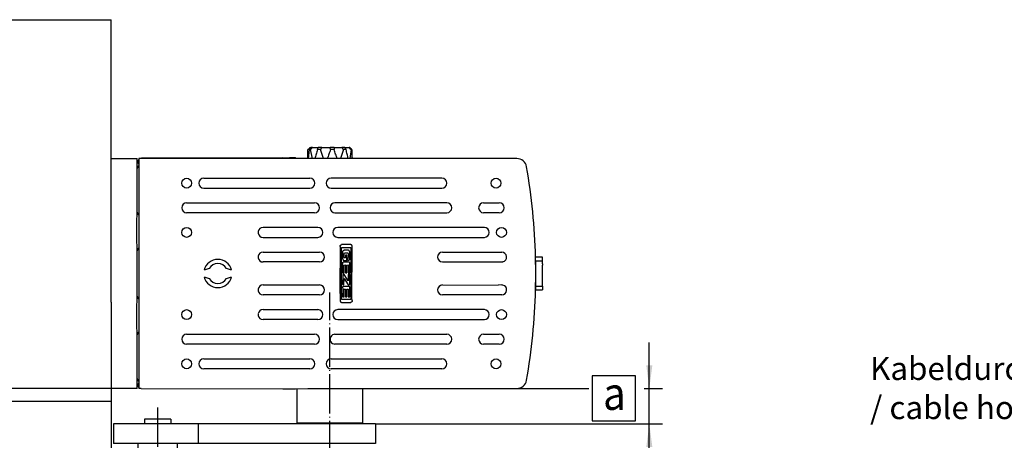
# Model space of a CAD drawing. Units: inches. Extents: x 0 to 860, y 0 to 584.
# Drawn here: x 78 to 227, y 293 to 357 of the extents above; entities that cross this region are included whole.
import ezdxf

# ---------------------------------------------------------------- set-up
doc = ezdxf.new("R2010")
doc.units = ezdxf.units.IN
doc.linetypes.add('DOT_CENTER', pattern=[14, 12, -1, 0, -1])
doc.layers.add('1', color=7, linetype='Continuous')
doc.styles.add('CONVERTER_11', font='txt.shx', dxfattribs={"width": 0.9})
doc.dimstyles.new('ME10_DIM_14', dxfattribs={"dimtxt": 10, "dimasz": 7, "dimexe": 4, "dimexo": 0, "dimgap": 4, "dimtad": 1, "dimdsep": 46, "dimtxsty": 'CONVERTER_11', "dimsah": 1, "dimcen": 0.09, "dimclrd": 3, "dimclre": 3, "dimclrt": 4, "dimadec": 0, "dimazin": 0, "dimtfac": 1, "dimtdec": 4, "dimtix": 1, "dimtmove": 0, "dimatfit": 3, "dimfxl": 1, "dimtolj": 1, "dimtzin": 0, "dimarcsym": 0})
doc.dimstyles.new('ME10_DIM_15', dxfattribs={"dimtxt": 10, "dimasz": 7, "dimexe": 4, "dimexo": 0, "dimgap": 4, "dimtad": 1, "dimdsep": 46, "dimtxsty": 'CONVERTER_11', "dimsah": 1, "dimcen": 0.09, "dimclrd": 3, "dimclre": 3, "dimclrt": 4, "dimadec": 0, "dimazin": 0, "dimtfac": 1, "dimtdec": 4, "dimtix": 1, "dimtmove": 0, "dimatfit": 3, "dimfxl": 1, "dimtolj": 1, "dimtzin": 0, "dimarcsym": 0})

# ---------------------------------------------------------------- blocks, each defined once
blk = doc.blocks.new('20513-6-0856_1__11', base_point=(312.26, 631.52))
at = {"color": 1, "linetype": 'Continuous'}
for p, q in [((314.33, 641.52), (312.26, 641.52)), ((312.29, 640.32), (312.26, 641.52)), ((314.33, 640.32), (314.33, 641.52)), ((314.33, 640.32), (312.29, 640.32)), ((312.32, 638.02), (312.29, 640.32)), ((312.33, 637.62), (312.32, 638.02)), ((314.33, 639.42), (314.33, 640.32)), ((314.33, 639.42), (314.33, 639.27)), ((314.33, 639.27), (314.33, 639.06)), ((314.33, 638.41), (314.33, 639.06)), ((314.33, 638.25), (314.33, 638.41)), ((314.33, 637.88), (314.33, 638.25)), ((314.33, 637.67), (314.33, 637.88)), ((312.29, 632.71), (312.32, 635.02)), ((312.32, 635.02), (312.33, 635.42)), ((312.33, 637.43), (312.33, 637.62)), ((312.33, 635.42), (312.33, 635.6)), ((314.33, 637.16), (314.33, 637.67)), ((314.33, 635.98), (314.33, 637.16)), ((314.33, 635.82), (314.33, 635.98)), ((314.33, 635.26), (314.33, 635.82)), ((314.33, 634.87), (314.33, 635.26)), ((314.33, 633.99), (314.33, 634.87)), ((312.29, 632.71), (312.26, 631.52)), ((312.29, 632.71), (314.33, 632.71)), ((314.33, 633.78), (314.33, 633.99)), ((314.33, 633.62), (314.33, 633.78)), ((314.33, 632.71), (314.33, 633.62)), ((314.33, 632.71), (314.33, 631.52)), ((312.26, 631.52), (314.33, 631.52))]:
    blk.add_line(p, q, dxfattribs=at)
blk = doc.blocks.new('70106-2-0368-EZ05__12', base_point=(183.14, 601.52))
at = {"color": 1, "linetype": 'Continuous'}
for p, q in [((183.14, 651.92), (183.14, 671.52)), ((183.14, 671.52), (191.14, 671.52)), ((191.14, 668.52), (191.14, 671.52)), ((191.14, 655.22), (191.14, 668.52)), ((191.04, 651.92), (191.14, 655.22)), ((183.14, 647.72), (183.14, 651.92)), ((191.04, 647.72), (191.04, 651.92)), ((183.14, 632.42), (183.14, 647.72)), ((191.14, 643.42), (191.04, 647.72)), ((191.14, 629.62), (191.14, 643.42)), ((183.14, 627.84), (183.14, 632.42)), ((191.04, 625.32), (191.14, 629.62)), ((191.04, 621.12), (191.04, 625.32)), ((191.14, 617.82), (191.04, 621.12)), ((191.14, 604.52), (191.14, 617.82)), ((191.14, 601.52), (191.14, 604.52)), ((191.14, 601.52), (183.14, 601.52))]:
    blk.add_line(p, q, dxfattribs=at)
at = {"color": 3, "linetype": 'Continuous'}
for p, q in [((183.14, 627.84), (183.14, 626.62)), ((183.14, 626.62), (183.14, 625.32)), ((183.14, 625.32), (183.14, 621.12)), ((183.14, 621.12), (183.14, 601.52))]:
    blk.add_line(p, q, dxfattribs=at)
blk = doc.blocks.new('70106-ep06-60-21__13', base_point=(183.14, 601.52))
for name, p in [('70106-2-0368-EZ05__12', (183.14, 601.52)), ('20513-6-0856_1__11', (312.26, 631.52))]:
    blk.add_blockref(name, p)
blk = doc.blocks.new('527-146-2-0201_Abtriebswelle__14', base_point=(239.5, 607.52))
at = {"color": 1, "linetype": 'Continuous'}
for p, q in [((243.37, 674.22), (243.13, 671.52)), ((243.8, 674.22), (243.37, 674.22)), ((243.67, 674.87), (243.95, 674.87)), ((244.39, 671.52), (243.8, 674.22)), ((244.43, 674.87), (243.95, 674.87)), ((244.43, 674.87), (246.18, 674.87)), ((246.83, 674.22), (245.91, 674.22)), ((247.22, 674.87), (246.18, 674.87)), ((247.8, 671.52), (246.83, 674.22)), ((247.22, 674.87), (248.93, 674.87)), ((248.93, 674.87), (249.77, 674.87)), ((250.97, 674.87), (249.77, 674.87)), ((250.96, 674.22), (249.91, 674.22)), ((250.97, 674.87), (251.49, 674.87)), ((251.49, 674.87), (253.35, 674.87)), ((253.85, 674.22), (252.97, 671.52)), ((254.24, 674.87), (253.35, 674.87)), ((254.63, 674.22), (253.85, 674.22)), ((254.24, 674.87), (255.53, 674.87)), ((255.8, 674.87), (255.53, 674.87)), ((256.21, 674.22), (255.81, 671.52)), ((256.43, 674.22), (256.21, 674.22)), ((242.99, 671.52), (242.99, 671.84)), ((256.49, 671.84), (256.49, 671.52)), ((240.07, 647.47), (240.27, 647.47)), ((240.27, 647.47), (240.57, 647.47)), ((240.57, 647.47), (240.86, 647.47)), ((240.86, 647.47), (241.02, 647.47)), ((241.33, 647.47), (241.6, 647.47)), ((241.6, 647.47), (241.96, 647.47)), ((241.96, 647.47), (242.1, 647.47)), ((242.1, 647.47), (242.41, 647.47)), ((243.22, 647.47), (243.35, 647.47)), ((243.35, 647.47), (244, 647.47)), ((244, 647.47), (244.11, 647.47)), ((244.11, 647.47), (244.52, 647.47)), ((245.75, 647.47), (246.05, 647.52)), ((252.08, 647.52), (252.78, 647.47)), ((254.13, 647.47), (254.51, 647.47)), ((254.51, 647.47), (255.47, 647.47)), ((256.12, 647.47), (256.25, 647.47)), ((256.43, 647.47), (256.87, 647.47)), ((256.87, 647.47), (257.37, 647.47)), ((257.37, 647.47), (257.59, 647.47)), ((257.88, 647.47), (258.14, 647.47)), ((258.14, 647.47), (258.54, 647.47)), ((258.54, 647.47), (258.83, 647.47)), ((258.83, 647.47), (258.99, 647.47)), ((258.99, 647.47), (259.2, 647.47)), ((259.2, 647.47), (259.34, 647.47)), ((252.81, 644.69), (252.76, 631.77)), ((252.76, 631.77), (252.85, 629.02)), ((252.85, 629.02), (252.81, 628.34)), ((253.64, 631.77), (253.59, 629.41)), ((254.9, 631.71), (255.13, 631.77)), ((255.13, 631.77), (255.25, 631.76)), ((256.12, 629.02), (256.1, 628.72)), ((256.52, 628.34), (256.36, 629.02)), ((256.52, 628.34), (256.45, 628.03))]:
    blk.add_line(p, q, dxfattribs=at)
for points, knots in [([(242.99, 671.84), (242.99, 672.22), (242.99, 673.02), (243.03, 673.81), (243.04, 674.22)], [0, 0, 0, 0, 1.166457, 2.383207, 2.383207, 2.383207, 2.383207]), ([(243.67, 674.87), (243.62, 674.81), (243.52, 674.71), (243.36, 674.54), (243.2, 674.38), (243.1, 674.27), (243.04, 674.22)], [0, 0, 0, 0, 0.2229747, 0.4523737, 0.6755551, 0.904824, 0.904824, 0.904824, 0.904824]), ([(243.37, 674.22), (243.42, 674.27), (243.52, 674.38), (243.66, 674.54), (243.8, 674.71), (243.9, 674.81), (243.95, 674.87)], [0, 0, 0, 0, 0.2194871, 0.4331259, 0.6526997, 0.8661032, 0.8661032, 0.8661032, 0.8661032]), ([(244.43, 674.87), (244.38, 674.81), (244.28, 674.71), (244.12, 674.54), (243.96, 674.38), (243.86, 674.27), (243.8, 674.22)], [0, 0, 0, 0, 0.2233833, 0.4531901, 0.6767342, 0.9063559, 0.9063559, 0.9063559, 0.9063559]), ([(245.91, 674.22), (245.78, 673.76), (245.51, 672.86), (245.25, 671.96), (245.13, 671.52)], [0, 0, 0, 0, 1.441088, 2.811976, 2.811976, 2.811976, 2.811976]), ([(245.91, 674.22), (245.94, 674.27), (245.98, 674.38), (246.05, 674.54), (246.11, 674.71), (246.16, 674.81), (246.18, 674.87)], [0, 0, 0, 0, 0.1781105, 0.3514201, 0.5294892, 0.7024787, 0.7024787, 0.7024787, 0.7024787]), ([(247.22, 674.87), (247.19, 674.81), (247.12, 674.71), (247.03, 674.54), (246.93, 674.38), (246.86, 674.27), (246.83, 674.22)], [0, 0, 0, 0, 0.1871054, 0.3796255, 0.5669295, 0.7593549, 0.7593549, 0.7593549, 0.7593549]), ([(249.91, 674.22), (249.75, 673.76), (249.42, 672.85), (249.08, 671.96), (248.91, 671.52)], [0, 0, 0, 0, 1.472161, 2.881573, 2.881573, 2.881573, 2.881573]), ([(249.91, 674.22), (249.9, 674.27), (249.88, 674.38), (249.84, 674.54), (249.81, 674.71), (249.78, 674.81), (249.77, 674.87)], [0, 0, 0, 0, 0.1686357, 0.3327381, 0.5013603, 0.6651868, 0.6651868, 0.6651868, 0.6651868]), ([(250.97, 674.87), (250.97, 674.81), (250.97, 674.71), (250.97, 674.54), (250.97, 674.38), (250.96, 674.27), (250.96, 674.22)], [0, 0, 0, 0, 0.1600626, 0.3248238, 0.4851926, 0.6500098, 0.6500098, 0.6500098, 0.6500098]), ([(251.94, 671.52), (251.78, 671.96), (251.45, 672.85), (251.13, 673.76), (250.96, 674.22)], [0, 0, 0, 0, 1.402427, 2.870461, 2.870461, 2.870461, 2.870461]), ([(253.85, 674.22), (253.8, 674.27), (253.72, 674.38), (253.6, 674.54), (253.47, 674.71), (253.39, 674.81), (253.35, 674.87)], [0, 0, 0, 0, 0.2070174, 0.4085543, 0.6157171, 0.8170743, 0.8170743, 0.8170743, 0.8170743]), ([(254.24, 674.87), (254.28, 674.81), (254.34, 674.71), (254.44, 674.54), (254.53, 674.38), (254.6, 674.27), (254.63, 674.22)], [0, 0, 0, 0, 0.1863062, 0.3780457, 0.5646451, 0.756393, 0.756393, 0.756393, 0.756393]), ([(255.27, 671.52), (255.17, 671.96), (254.96, 672.86), (254.74, 673.76), (254.63, 674.22)], [0, 0, 0, 0, 1.351529, 2.774214, 2.774214, 2.774214, 2.774214]), ([(256.1, 674.22), (256.05, 674.27), (255.95, 674.38), (255.81, 674.54), (255.67, 674.71), (255.57, 674.81), (255.53, 674.87)], [0, 0, 0, 0, 0.2194867, 0.4331251, 0.6526992, 0.8661032, 0.8661032, 0.8661032, 0.8661032]), ([(255.8, 674.87), (255.85, 674.81), (255.95, 674.71), (256.11, 674.54), (256.27, 674.38), (256.37, 674.27), (256.43, 674.22)], [0, 0, 0, 0, 0.2229672, 0.4523741, 0.6755617, 0.9048239, 0.9048239, 0.9048239, 0.9048239]), ([(256.49, 671.84), (256.48, 672.22), (256.48, 673.02), (256.44, 673.81), (256.43, 674.22)], [0, 0, 0, 0, 1.166457, 2.383207, 2.383207, 2.383207, 2.383207])]:
    blk.add_open_spline(points, degree=3, knots=knots, dxfattribs=at)
blk = doc.blocks.new('527-146-1-0112_Abtrieb__15', base_point=(239.5, 607.52))
blk.add_blockref('527-146-2-0201_Abtriebswelle__14', (239.5, 607.52))
blk = doc.blocks.new('527-146-1-0100_Getriebe_EMDPrimus__16', base_point=(239.5, 607.52))
blk.add_blockref('527-146-1-0112_Abtrieb__15', (239.5, 607.52))
blk = doc.blocks.new('70106-1-1100_148391_MGE-KAG__17', base_point=(239.5, 607.52))
blk.add_blockref('527-146-1-0100_Getriebe_EMDPrimus__16', (239.5, 607.52))
blk = doc.blocks.new('70106-1-0172__18', base_point=(239.5, 607.52))
blk.add_blockref('70106-1-1100_148391_MGE-KAG__17', (239.5, 607.52))
blk = doc.blocks.new('70106-ep06-10__19', base_point=(239.5, 607.52))
blk.add_blockref('70106-1-0172__18', (239.5, 607.52))
blk = doc.blocks.new('70106-ep06_90-10-20__28', base_point=(148.14, 434.22))
at = {"color": 3, "linetype": 'Continuous'}
blk.add_line((148.14, 434.22), (168.14, 434.22), dxfattribs=at)
blk = doc.blocks.new('70106-ep06_90-10-10__29', base_point=(113.08, 434.22))
at = {"color": 1, "linetype": 'Continuous'}
for p, q in [((113.14, 583.56), (113.14, 612.52)), ((119.14, 612.52), (113.14, 612.52)), ((119.14, 597.52), (119.14, 612.52)), ((183.14, 597.52), (119.14, 597.52)), ((183.14, 597.52), (183.14, 582.52)), ((113.14, 582.32), (113.14, 582.52)), ((113.14, 582.22), (113.14, 582.32)), ((113.14, 561.12), (113.08, 561.63)), ((113.14, 559.33), (113.14, 561.12)), ((113.14, 559.02), (113.14, 559.33)), ((113.14, 558.82), (113.14, 559.02)), ((113.14, 558.62), (113.14, 558.82)), ((113.14, 558.3), (113.14, 558.62)), ((113.14, 556.52), (113.14, 558.3)), ((113.08, 555.63), (113.14, 555.84)), ((113.14, 556.07), (113.14, 556.52)), ((113.14, 555.84), (113.14, 556.07)), ((113.14, 544.22), (113.14, 550.69)), ((183.14, 550.69), (183.14, 543.92)), ((113.14, 543.67), (113.14, 544.22)), ((113.19, 542.55), (113.14, 543.67)), ((113.19, 541.6), (113.19, 542.55)), ((183.14, 543.92), (183.14, 509.52)), ((113.14, 509.52), (113.19, 541.6)), ((113.14, 451.52), (113.14, 509.52)), ((183.14, 509.52), (183.14, 434.22)), ((113.14, 451.52), (113.14, 434.22))]:
    blk.add_line(p, q, dxfattribs=at)
at = {"color": 3, "linetype": 'Continuous'}
for p, q in [((113.19, 583.4), (113.14, 583.56)), ((113.14, 583.18), (113.19, 583.4)), ((113.19, 582.62), (113.14, 583.18)), ((113.14, 582.52), (113.19, 582.62)), ((113.14, 563.82), (113.14, 582.22)), ((183.14, 582.52), (183.14, 573.92)), ((183.14, 573.92), (183.14, 571.12)), ((183.14, 571.12), (183.14, 550.69)), ((113.14, 562.82), (113.14, 563.82)), ((113.08, 561.63), (113.14, 561.8)), ((113.14, 561.8), (113.14, 562.82)), ((113.14, 554.82), (113.08, 555.63)), ((113.14, 550.69), (113.14, 554.82)), ((119.14, 434.22), (113.14, 434.22)), ((128.14, 434.22), (119.14, 434.22)), ((128.14, 434.22), (131.14, 434.22)), ((131.14, 434.22), (148.14, 434.22)), ((148.14, 434.22), (168.14, 434.22)), ((168.14, 434.22), (183.14, 434.22))]:
    blk.add_line(p, q, dxfattribs=at)
blk = doc.blocks.new('70106-ep06_90-10__30', base_point=(113.08, 434.22))
for name, p in [('70106-ep06_90-10-10__29', (113.08, 434.22)), ('70106-ep06_90-10-20__28', (148.14, 434.22))]:
    blk.add_blockref(name, p)
blk = doc.blocks.new('70106-ep06_90-20__31', base_point=(98.14, 434.22))
at = {"color": 3, "linetype": 'Continuous'}
for p, q in [((113.14, 713.78), (183.14, 713.78)), ((183.14, 627.84), (183.14, 626.62)), ((183.14, 626.62), (183.14, 625.32)), ((183.14, 625.32), (183.14, 621.12)), ((183.14, 621.12), (183.14, 601.52)), ((113.19, 583.4), (113.14, 583.56)), ((113.14, 583.18), (113.19, 583.4)), ((113.19, 582.62), (113.14, 583.18)), ((113.14, 582.52), (113.19, 582.62)), ((113.14, 563.82), (113.14, 582.22)), ((183.14, 582.52), (183.14, 573.92)), ((183.14, 573.92), (183.14, 571.12)), ((183.14, 571.12), (183.14, 550.69)), ((113.14, 562.82), (113.14, 563.82)), ((113.08, 561.63), (113.14, 561.8)), ((113.14, 561.8), (113.14, 562.82)), ((113.14, 554.82), (113.08, 555.63)), ((113.14, 550.69), (113.14, 554.82)), ((113.14, 434.22), (98.14, 434.22)), ((119.14, 434.22), (113.14, 434.22)), ((128.14, 434.22), (119.14, 434.22)), ((128.14, 434.22), (131.14, 434.22)), ((131.14, 434.22), (148.14, 434.22)), ((148.14, 434.22), (168.14, 434.22)), ((168.14, 434.22), (183.14, 434.22))]:
    blk.add_line(p, q, dxfattribs=at)
at = {"color": 1, "linetype": 'Continuous'}
for p, q in [((113.14, 713.78), (113.14, 627.84)), ((183.14, 671.52), (183.14, 713.78)), ((183.14, 651.92), (183.14, 671.52)), ((183.14, 647.72), (183.14, 651.92)), ((183.14, 632.42), (183.14, 647.72)), ((183.14, 627.84), (183.14, 632.42)), ((113.14, 616.52), (113.14, 627.84)), ((131.14, 616.52), (113.14, 616.52)), ((113.14, 612.52), (113.14, 616.52)), ((131.14, 601.52), (131.14, 616.52)), ((113.14, 583.56), (113.14, 612.52)), ((183.14, 601.52), (131.14, 601.52)), ((131.14, 597.52), (131.14, 601.52)), ((183.14, 601.52), (183.14, 597.52)), ((183.14, 597.52), (183.14, 582.52)), ((113.14, 582.32), (113.14, 582.52)), ((113.14, 582.22), (113.14, 582.32)), ((113.14, 561.12), (113.08, 561.63)), ((113.14, 559.33), (113.14, 561.12)), ((113.14, 559.02), (113.14, 559.33)), ((113.14, 558.82), (113.14, 559.02)), ((113.14, 558.62), (113.14, 558.82)), ((113.14, 558.3), (113.14, 558.62)), ((113.14, 556.52), (113.14, 558.3)), ((113.08, 555.63), (113.14, 555.84)), ((113.14, 556.07), (113.14, 556.52)), ((113.14, 555.84), (113.14, 556.07)), ((113.14, 544.22), (113.14, 550.69)), ((183.14, 550.69), (183.14, 543.92)), ((113.14, 543.67), (113.14, 544.22)), ((113.19, 542.55), (113.14, 543.67)), ((113.19, 541.6), (113.19, 542.55)), ((183.14, 543.92), (183.14, 509.52)), ((113.14, 509.52), (113.19, 541.6)), ((113.14, 451.52), (113.14, 509.52)), ((183.14, 509.52), (183.14, 434.22)), ((98.14, 451.52), (98.14, 434.22)), ((113.14, 451.52), (98.14, 451.52)), ((113.14, 451.52), (113.14, 434.22))]:
    blk.add_line(p, q, dxfattribs=at)
blk = doc.blocks.new('70106-ep06-90__32', base_point=(98.14, 434.22))
for name, p in [('70106-ep06_90-20__31', (98.14, 434.22)), ('70106-ep06_90-10__30', (113.08, 434.22))]:
    blk.add_blockref(name, p)
blk = doc.blocks.new('70106-2-0212_Montageplatte__33', base_point=(183.14, 601.52))
at = {"color": 1, "linetype": 'Continuous'}
for p, q in [((183.14, 651.92), (183.14, 671.52)), ((183.14, 671.52), (191.14, 671.52)), ((191.14, 668.52), (191.14, 671.52)), ((191.14, 655.22), (191.14, 668.52)), ((191.04, 651.92), (191.14, 655.22)), ((183.14, 647.72), (183.14, 651.92)), ((191.04, 647.72), (191.04, 651.92)), ((183.14, 632.42), (183.14, 647.72)), ((191.14, 643.42), (191.04, 647.72)), ((191.14, 629.62), (191.14, 643.42)), ((183.14, 627.84), (183.14, 632.42)), ((191.04, 625.32), (191.14, 629.62)), ((191.04, 621.12), (191.04, 625.32)), ((191.14, 617.82), (191.04, 621.12)), ((191.14, 604.52), (191.14, 617.82)), ((191.14, 601.52), (191.14, 604.52)), ((191.14, 601.52), (183.14, 601.52))]:
    blk.add_line(p, q, dxfattribs=at)
at = {"color": 3, "linetype": 'Continuous'}
for p, q in [((183.14, 627.84), (183.14, 626.62)), ((183.14, 626.62), (183.14, 625.32)), ((183.14, 625.32), (183.14, 621.12)), ((183.14, 621.12), (183.14, 601.52))]:
    blk.add_line(p, q, dxfattribs=at)
blk = doc.blocks.new('70106-1-0124_1_Erdung__34', base_point=(300.85, 632.92))
at = {"color": 1, "linetype": 'Continuous'}
for p, q in [((300.85, 640.02), (300.85, 640.12)), ((300.85, 640.12), (302.28, 640.05)), ((302.5, 640.12), (302.28, 640.05)), ((301.96, 633.02), (300.85, 632.92)), ((302.26, 632.99), (301.96, 633.02))]:
    blk.add_line(p, q, dxfattribs=at)
blk = doc.blocks.new('20513-6-0856__35', base_point=(312.26, 631.52))
at = {"color": 1, "linetype": 'Continuous'}
for p, q in [((314.33, 641.52), (312.26, 641.52)), ((312.29, 640.32), (312.26, 641.52)), ((314.33, 640.32), (314.33, 641.52)), ((314.33, 640.32), (312.29, 640.32)), ((312.32, 638.02), (312.29, 640.32)), ((312.33, 637.62), (312.32, 638.02)), ((314.33, 639.42), (314.33, 640.32)), ((314.33, 639.42), (314.33, 639.27)), ((314.33, 639.27), (314.33, 639.06)), ((314.33, 638.41), (314.33, 639.06)), ((314.33, 638.25), (314.33, 638.41)), ((314.33, 637.88), (314.33, 638.25)), ((314.33, 637.67), (314.33, 637.88)), ((312.29, 632.71), (312.32, 635.02)), ((312.32, 635.02), (312.33, 635.42)), ((312.33, 637.43), (312.33, 637.62)), ((312.33, 635.42), (312.33, 635.6)), ((314.33, 637.16), (314.33, 637.67)), ((314.33, 635.98), (314.33, 637.16)), ((314.33, 635.82), (314.33, 635.98)), ((314.33, 635.26), (314.33, 635.82)), ((314.33, 634.87), (314.33, 635.26)), ((314.33, 633.99), (314.33, 634.87)), ((312.29, 632.71), (312.26, 631.52)), ((312.29, 632.71), (314.33, 632.71)), ((314.33, 633.78), (314.33, 633.99)), ((314.33, 633.62), (314.33, 633.78)), ((314.33, 632.71), (314.33, 633.62)), ((314.33, 632.71), (314.33, 631.52)), ((312.26, 631.52), (314.33, 631.52))]:
    blk.add_line(p, q, dxfattribs=at)
blk = doc.blocks.new('70106-2-0245__36', base_point=(191.33, 601.45))
at = {"color": 1, "linetype": 'Continuous'}
for p, q in [((235.64, 671.53), (192.33, 671.52)), ((237.46, 671.53), (235.64, 671.53)), ((238.99, 671.53), (237.46, 671.53)), ((239.46, 671.54), (238.99, 671.53)), ((251.33, 671.52), (239.46, 671.54)), ((264.33, 671.52), (251.33, 671.52)), ((306.57, 671.52), (264.33, 671.52)), ((192.33, 601.52), (235.44, 601.45)), ((235.44, 601.45), (237.46, 601.45)), ((237.46, 601.45), (238.83, 601.45)), ((238.83, 601.45), (239.26, 601.45)), ((239.26, 601.45), (242.99, 601.5)), ((242.99, 601.5), (251.33, 601.52)), ((251.33, 601.52), (256.49, 601.5)), ((256.49, 601.5), (264.33, 601.52)), ((264.33, 601.52), (306.57, 601.52))]:
    blk.add_line(p, q, dxfattribs=at)
for centre, radius, start, end in [((192.33, 670.52), 1, 134.0346, 225.9654), ((306.57, 668.52), 3, 9.8531, 90), ((122.33, 636.52), 190, 1.508, 9.8531), ((122.33, 636.52), 190, 1.1474, 1.508), ((122.33, 636.52), 190, 0.4524, 1.1474), ((122.33, 636.52), 190, 0.3317, 0.4524), ((122.33, 636.52), 190, 358.8528, 359.5476), ((122.33, 636.52), 190, 359.5476, 359.6683), ((122.33, 636.52), 190, 0.2764, 0.3317), ((122.33, 636.52), 190, 359.7236, 0.2764), ((122.33, 636.52), 190, 359.6683, 359.7236), ((122.33, 636.52), 190, 358.4926, 358.8528), ((122.33, 636.52), 190, 350.1469, 358.4926), ((192.33, 602.52), 1, 134.0346, 225.9654), ((306.57, 604.52), 3, 270, 350.1469)]:
    blk.add_arc(centre, radius, start, end, dxfattribs=at)
blk = doc.blocks.new('70106-1-0124-EZ02__37', base_point=(191.33, 601.45))
for name, p in [('70106-2-0245__36', (191.33, 601.45)), ('20513-6-0856__35', (312.26, 631.52)), ('70106-1-0124_1_Erdung__34', (300.85, 632.92))]:
    blk.add_blockref(name, p)
blk = doc.blocks.new('70106-ep06-60-10__38', base_point=(183.14, 601.45))
for name, p in [('70106-2-0212_Montageplatte__33', (183.14, 601.52)), ('70106-1-0124-EZ02__37', (191.33, 601.45))]:
    blk.add_blockref(name, p)
blk = doc.blocks.new('70106-6-0877__39', base_point=(192.32, 671.52))
at = {"color": 1, "linetype": 'Continuous'}
for p, q in [((192.32, 671.64), (192.43, 671.66)), ((192.32, 671.64), (192.33, 671.52)), ((235.44, 671.72), (192.43, 671.66)), ((235.44, 671.72), (237.46, 671.72)), ((237.46, 671.53), (235.64, 671.53)), ((239.26, 671.72), (237.46, 671.72)), ((238.99, 671.53), (237.46, 671.53)), ((239.46, 671.54), (238.99, 671.53)), ((239.26, 671.72), (239.46, 671.54))]:
    blk.add_line(p, q, dxfattribs=at)
blk = doc.blocks.new('70106-2-0369-EZ05__40', base_point=(183.14, 601.52))
at = {"color": 1, "linetype": 'Continuous'}
for p, q in [((183.14, 651.92), (183.14, 671.52)), ((183.14, 671.52), (191.14, 671.52)), ((191.14, 668.52), (191.14, 671.52)), ((191.14, 655.22), (191.14, 668.52)), ((191.04, 651.92), (191.14, 655.22)), ((183.14, 647.72), (183.14, 651.92)), ((191.04, 647.72), (191.04, 651.92)), ((183.14, 632.42), (183.14, 647.72)), ((191.14, 643.42), (191.04, 647.72)), ((191.14, 629.62), (191.14, 643.42)), ((183.14, 627.84), (183.14, 632.42)), ((191.04, 625.32), (191.14, 629.62)), ((191.04, 621.12), (191.04, 625.32)), ((191.14, 617.82), (191.04, 621.12)), ((191.14, 604.52), (191.14, 617.82)), ((191.14, 601.52), (191.14, 604.52)), ((191.14, 601.52), (183.14, 601.52))]:
    blk.add_line(p, q, dxfattribs=at)
at = {"color": 3, "linetype": 'Continuous'}
for p, q in [((183.14, 627.84), (183.14, 626.62)), ((183.14, 626.62), (183.14, 625.32)), ((183.14, 625.32), (183.14, 621.12)), ((183.14, 621.12), (183.14, 601.52))]:
    blk.add_line(p, q, dxfattribs=at)
blk = doc.blocks.new('70106-2-0372-EZ05A__41', base_point=(191.33, 601.45))
at = {"color": 1, "linetype": 'Continuous'}
for p, q in [((235.64, 671.53), (192.33, 671.52)), ((237.46, 671.53), (235.64, 671.53)), ((238.99, 671.53), (237.46, 671.53)), ((239.46, 671.54), (238.99, 671.53)), ((251.33, 671.52), (239.46, 671.54)), ((264.33, 671.52), (251.33, 671.52)), ((306.57, 671.52), (264.33, 671.52)), ((192.33, 601.52), (235.44, 601.45)), ((235.44, 601.45), (237.46, 601.45)), ((237.46, 601.45), (238.83, 601.45)), ((238.83, 601.45), (239.26, 601.45)), ((239.26, 601.45), (242.99, 601.5)), ((242.99, 601.5), (251.33, 601.52)), ((251.33, 601.52), (256.49, 601.5)), ((256.49, 601.5), (264.33, 601.52)), ((264.33, 601.52), (306.57, 601.52))]:
    blk.add_line(p, q, dxfattribs=at)
for centre, radius, start, end in [((192.33, 670.52), 1, 134.0346, 225.9654), ((306.57, 668.52), 3, 9.8531, 90), ((122.33, 636.52), 190, 1.508, 9.8531), ((122.33, 636.52), 190, 1.1474, 1.508), ((122.33, 636.52), 190, 0.4524, 1.1474), ((122.33, 636.52), 190, 0.3317, 0.4524), ((122.33, 636.52), 190, 358.8528, 359.5476), ((122.33, 636.52), 190, 359.5476, 359.6683), ((122.33, 636.52), 190, 0.2764, 0.3317), ((122.33, 636.52), 190, 359.7236, 0.2764), ((122.33, 636.52), 190, 359.6683, 359.7236), ((122.33, 636.52), 190, 358.4926, 358.8528), ((122.33, 636.52), 190, 350.1469, 358.4926), ((192.33, 602.52), 1, 134.0346, 225.9654), ((306.57, 604.52), 3, 270, 350.1469)]:
    blk.add_arc(centre, radius, start, end, dxfattribs=at)
blk = doc.blocks.new('70106-6-0863_1_Seitenteil_1_1__42', base_point=(191.64, 601.45))
at = {"color": 1, "linetype": 'Continuous'}
for p, q in [((191.64, 671.52), (191.64, 601.52)), ((192.33, 671.52), (191.64, 671.52)), ((235.64, 671.53), (192.33, 671.52)), ((237.46, 671.53), (235.64, 671.53)), ((238.99, 671.53), (237.46, 671.53)), ((239.46, 671.54), (238.99, 671.53)), ((251.33, 671.52), (239.46, 671.54)), ((264.33, 671.52), (251.33, 671.52)), ((306.57, 671.52), (264.33, 671.52)), ((211.33, 665.52), (243.63, 665.52)), ((283.79, 665.52), (250.06, 665.52)), ((211.33, 662.52), (243.63, 662.52)), ((250.06, 662.52), (283.79, 662.52)), ((206.13, 658.02), (245.07, 658.02)), ((285.27, 658.02), (251.26, 658.02)), ((296.45, 658.02), (301.23, 658.02)), ((245.07, 655.02), (206.13, 655.02)), ((251.26, 655.02), (285.27, 655.02)), ((301.23, 655.02), (296.45, 655.02)), ((246.05, 650.52), (229.37, 650.52)), ((296.7, 650.52), (252.08, 650.52)), ((227.9, 649.29), (227.9, 648.75)), ((229.37, 647.52), (240.07, 647.47)), ((240.07, 647.47), (240.27, 647.47)), ((240.27, 647.47), (240.57, 647.47)), ((240.57, 647.47), (240.86, 647.47)), ((240.86, 647.47), (241.02, 647.47)), ((241.02, 647.47), (241.33, 647.47)), ((241.33, 647.47), (241.6, 647.47)), ((241.6, 647.47), (241.96, 647.47)), ((241.96, 647.47), (242.1, 647.47)), ((242.1, 647.47), (242.41, 647.47)), ((242.41, 647.47), (243.22, 647.47)), ((243.22, 647.47), (243.35, 647.47)), ((243.35, 647.47), (244, 647.47)), ((244, 647.47), (244.11, 647.47)), ((244.11, 647.47), (244.52, 647.47)), ((244.52, 647.47), (245.75, 647.47)), ((245.75, 647.47), (246.05, 647.52)), ((252.08, 647.52), (252.78, 647.47)), ((252.78, 647.47), (253.74, 647.47)), ((253.74, 647.47), (254.13, 647.47)), ((254.13, 647.47), (254.51, 647.47)), ((254.51, 647.47), (255.47, 647.47)), ((255.47, 647.47), (256.12, 647.47)), ((256.12, 647.47), (256.25, 647.47)), ((256.25, 647.47), (256.43, 647.47)), ((256.43, 647.47), (256.87, 647.47)), ((256.87, 647.47), (257.37, 647.47)), ((257.37, 647.47), (257.59, 647.47)), ((257.59, 647.47), (257.88, 647.47)), ((257.88, 647.47), (258.14, 647.47)), ((258.14, 647.47), (258.54, 647.47)), ((258.54, 647.47), (258.83, 647.47)), ((258.83, 647.47), (258.99, 647.47)), ((258.99, 647.47), (259.2, 647.47)), ((259.2, 647.47), (259.34, 647.47)), ((259.34, 647.47), (296.7, 647.52)), ((252.81, 644.69), (252.76, 631.77)), ((253.36, 644.45), (253.23, 644.31)), ((253.23, 628.72), (253.23, 644.31)), ((256.06, 645.3), (253.27, 645.3)), ((253.36, 644.45), (255.97, 644.45)), ((256.1, 644.31), (255.97, 644.45)), ((256.1, 644.31), (256.12, 629.02)), ((256.36, 629.02), (256.52, 644.69)), ((227.9, 641.79), (227.9, 641.25)), ((229.37, 643.02), (246.57, 643.02)), ((253.58, 643.02), (253.58, 641.06)), ((255.28, 643.63), (254.05, 643.63)), ((254.06, 642.65), (254.2, 642.79)), ((254.06, 641.38), (254.06, 642.65)), ((254.06, 641.38), (254.19, 641.24)), ((254.46, 641.3), (254.19, 641.24)), ((254.2, 642.79), (255.17, 642.79)), ((254.9, 642.05), (254.46, 642.05)), ((254.46, 642.05), (254.46, 641.3)), ((254.9, 640.46), (254.9, 642.05)), ((255.17, 641.25), (255.09, 640.46)), ((255.31, 642.65), (255.17, 642.79)), ((255.17, 641.25), (255.31, 641.38)), ((255.31, 642.65), (255.31, 641.38)), ((255.74, 641.06), (255.74, 643.02)), ((283.96, 643.02), (301.96, 643.02)), ((213.04, 638.02), (211.45, 637.52)), ((219.82, 637.52), (218.23, 638.02)), ((246.57, 640.02), (229.37, 640.02)), ((253.59, 639.82), (253.72, 639.95)), ((253.59, 639.82), (253.59, 636.76)), ((255.61, 639.95), (253.72, 639.95)), ((254.05, 640.46), (254.9, 640.46)), ((254.05, 639.06), (254.41, 639.12)), ((254.05, 636.76), (254.05, 639.06)), ((254.41, 639.12), (254.46, 636.76)), ((254.9, 639.06), (255.25, 639.12)), ((254.9, 636.76), (254.9, 639.06)), ((255.09, 640.46), (255.28, 640.46)), ((255.25, 639.12), (255.31, 636.76)), ((255.74, 639.82), (255.61, 639.95)), ((255.74, 636.76), (255.74, 639.82)), ((283.96, 640.02), (301.96, 640.02)), ((211.45, 635.52), (213.04, 635.02)), ((218.23, 635.02), (219.82, 635.52)), ((253.59, 636.76), (254.05, 636.76)), ((253.64, 636.24), (253.59, 633.13)), ((254.05, 636.24), (253.64, 636.24)), ((253.99, 633.08), (254.05, 634.96)), ((255.31, 634.32), (254.05, 636.24)), ((254.05, 634.96), (255.31, 633.08)), ((254.46, 636.76), (254.9, 636.76)), ((255.31, 636.76), (255.74, 636.76)), ((255.31, 636.19), (255.31, 634.32)), ((255.74, 636.19), (255.31, 636.19)), ((255.74, 633.21), (255.74, 636.19)), ((229.37, 633.02), (246.57, 633.02)), ((253.59, 633.13), (253.99, 633.08)), ((253.59, 632.46), (253.72, 632.6)), ((253.59, 632.46), (253.64, 631.77)), ((255.61, 632.6), (253.72, 632.6)), ((255.31, 633.08), (255.61, 633.08)), ((255.61, 633.08), (255.74, 633.21)), ((255.74, 632.46), (255.61, 632.6)), ((255.74, 629.41), (255.74, 632.46)), ((283.96, 633.02), (300.85, 632.92)), ((301.96, 633.02), (300.85, 632.92)), ((227.9, 631.79), (227.9, 631.25)), ((246.57, 630.02), (229.37, 630.02)), ((252.76, 631.77), (252.85, 629.02)), ((252.85, 629.02), (252.81, 628.34)), ((253.64, 631.77), (253.59, 629.41)), ((253.59, 629.41), (254.05, 629.41)), ((254.05, 631.71), (254.41, 631.76)), ((254.05, 629.41), (254.05, 631.71)), ((254.41, 631.76), (254.46, 629.41)), ((254.46, 629.41), (254.9, 629.41)), ((254.9, 631.71), (255.13, 631.77)), ((254.9, 629.41), (254.9, 631.71)), ((255.13, 631.77), (255.25, 631.76)), ((255.25, 631.76), (255.31, 629.41)), ((255.31, 629.41), (255.74, 629.41)), ((256.12, 629.02), (256.1, 628.72)), ((256.52, 628.34), (256.36, 629.02)), ((301.96, 630.02), (283.96, 630.02)), ((253.23, 628.72), (253.36, 628.59)), ((253.27, 627.74), (256.06, 627.74)), ((255.97, 628.59), (253.36, 628.59)), ((255.97, 628.59), (256.1, 628.72)), ((256.52, 628.34), (256.45, 628.03)), ((227.9, 624.29), (227.9, 623.75)), ((229.37, 625.52), (246.05, 625.52)), ((296.7, 625.52), (252.08, 625.52)), ((246.05, 622.52), (229.37, 622.52)), ((252.08, 622.52), (296.7, 622.52)), ((206.13, 618.02), (245.07, 618.02)), ((251.26, 618.02), (285.27, 618.02)), ((296.45, 618.02), (301.23, 618.02)), ((245.07, 615.02), (206.13, 615.02)), ((285.27, 615.02), (251.26, 615.02)), ((301.23, 615.02), (296.45, 615.02)), ((211.33, 610.52), (243.63, 610.52)), ((250.06, 610.52), (283.79, 610.52)), ((243.63, 607.52), (211.33, 607.52)), ((283.79, 607.52), (250.06, 607.52)), ((192.33, 601.52), (191.64, 601.52)), ((192.33, 601.52), (235.44, 601.45)), ((235.44, 601.45), (237.46, 601.45)), ((237.46, 601.45), (238.83, 601.45)), ((238.83, 601.45), (239.26, 601.45)), ((239.26, 601.45), (242.99, 601.5)), ((242.99, 601.5), (251.33, 601.52)), ((251.33, 601.52), (256.49, 601.5)), ((256.49, 601.5), (264.33, 601.52)), ((264.33, 601.52), (306.57, 601.52))]:
    blk.add_line(p, q, dxfattribs=at)
for centre in [(206.13, 664.02), (300.24, 664.02), (206.13, 649.02), (301.9, 649.02), (206.13, 624.02), (301.9, 624.02), (206.13, 609.02), (300.24, 609.02)]:
    blk.add_circle(centre, 1.5, dxfattribs=at)
for centre, radius, start, end in [((306.57, 668.52), 3, 9.8531, 90), ((122.33, 636.52), 190, 1.508, 9.8531), ((211.33, 664.02), 1.5, 90, 270), ((243.63, 664.02), 1.5, 270, 90), ((250.06, 664.02), 1.5, 90, 270), ((283.79, 664.02), 1.5, 270, 90), ((206.13, 656.52), 1.5, 90, 270), ((245.07, 656.52), 1.5, 270, 90), ((251.26, 656.52), 1.5, 90, 270), ((285.27, 656.52), 1.5, 270, 90), ((296.45, 656.52), 1.5, 90, 270), ((301.23, 656.52), 1.5, 270, 90), ((229.37, 649.02), 1.5, 90, 169.5349), ((246.05, 649.02), 1.5, 270, 90), ((252.08, 649.02), 1.5, 90, 270), ((296.7, 649.02), 1.5, 270, 90), ((229.37, 649.02), 1.5, 190.4651, 270), ((229.37, 641.52), 1.5, 90, 169.5349), ((229.37, 641.52), 1.5, 190.4651, 270), ((246.57, 641.52), 1.5, 270, 90), ((283.96, 641.52), 1.5, 90, 270), ((301.96, 641.52), 1.5, 282.0802, 90), ((122.33, 636.52), 190, 1.1474, 1.508), ((215.64, 636.52), 4.3, 13.4477, 166.5523), ((215.64, 636.52), 3, 30, 150), ((301.96, 641.52), 1.5, 270, 282.0802), ((122.33, 636.52), 190, 0.4524, 1.1474), ((122.33, 636.52), 190, 0.3317, 0.4524), ((215.64, 636.52), 4.3, 193.4477, 346.5523), ((215.64, 636.52), 3, 210, 330), ((122.33, 636.52), 190, 358.8528, 359.5476), ((122.33, 636.52), 190, 359.5476, 359.6683), ((122.33, 636.52), 190, 0.2764, 0.3317), ((122.33, 636.52), 190, 359.7236, 0.2764), ((122.33, 636.52), 190, 359.6683, 359.7236), ((229.37, 631.52), 1.5, 90, 169.5349), ((246.57, 631.52), 1.5, 270, 90), ((283.96, 631.52), 1.5, 90, 270), ((301.96, 631.52), 1.5, 78.4776, 90), ((301.96, 631.52), 1.5, 270, 78.4776), ((122.33, 636.52), 190, 358.4926, 358.8528), ((229.37, 631.52), 1.5, 190.4651, 270), ((122.33, 636.52), 190, 350.1469, 358.4926), ((229.37, 624.02), 1.5, 90, 169.5349), ((229.37, 624.02), 1.5, 190.4651, 270), ((246.05, 624.02), 1.5, 270, 90), ((252.08, 624.02), 1.5, 90, 270), ((296.7, 624.02), 1.5, 270, 90), ((206.13, 616.52), 1.5, 90, 270), ((245.07, 616.52), 1.5, 270, 90), ((251.26, 616.52), 1.5, 90, 212.1461), ((285.27, 616.52), 1.5, 270, 90), ((296.45, 616.52), 1.5, 90, 270), ((301.23, 616.52), 1.5, 270, 90), ((251.26, 616.52), 1.5, 212.1461, 270), ((211.33, 609.02), 1.5, 90, 270), ((243.63, 609.02), 1.5, 270, 90), ((250.06, 609.02), 1.5, 90, 270), ((283.79, 609.02), 1.5, 270, 90), ((306.57, 604.52), 3, 270, 350.1469)]:
    blk.add_arc(centre, radius, start, end, dxfattribs=at)
for points, knots in [([(252.81, 644.69), (252.81, 644.75), (252.82, 644.85), (252.87, 645), (252.94, 645.13), (253.06, 645.22), (253.18, 645.27), (253.25, 645.29), (253.27, 645.3)], [0, 0, 0, 0, 0.1588854, 0.3184707, 0.4585137, 0.6117406, 0.7587989, 0.8322705, 0.8322705, 0.8322705, 0.8322705]), ([(256.52, 644.69), (256.52, 644.75), (256.51, 644.85), (256.46, 645), (256.38, 645.13), (256.27, 645.22), (256.15, 645.27), (256.08, 645.29), (256.06, 645.3)], [0, 0, 0, 0, 0.1588854, 0.3184707, 0.4585137, 0.6117406, 0.7587989, 0.8322705, 0.8322705, 0.8322705, 0.8322705]), ([(253.58, 643.02), (253.59, 643.05), (253.6, 643.14), (253.63, 643.28), (253.7, 643.44), (253.82, 643.54), (253.95, 643.59), (254.02, 643.62), (254.05, 643.63)], [0, 0, 0, 0, 0.0903511, 0.2720447, 0.4309254, 0.5861099, 0.7466409, 0.8278682, 0.8278682, 0.8278682, 0.8278682]), ([(253.58, 641.06), (253.59, 641.03), (253.6, 640.94), (253.63, 640.8), (253.7, 640.65), (253.82, 640.54), (253.95, 640.49), (254.02, 640.47), (254.05, 640.46)], [0, 0, 0, 0, 0.0903511, 0.2720447, 0.4309254, 0.5861099, 0.7466409, 0.8278682, 0.8278682, 0.8278682, 0.8278682]), ([(255.74, 643.02), (255.74, 643.05), (255.73, 643.14), (255.69, 643.28), (255.63, 643.44), (255.51, 643.54), (255.38, 643.59), (255.3, 643.62), (255.28, 643.63)], [0, 0, 0, 0, 0.0903511, 0.2720447, 0.4309254, 0.5861099, 0.7466409, 0.8278682, 0.8278682, 0.8278682, 0.8278682]), ([(255.74, 641.06), (255.74, 641.03), (255.73, 640.94), (255.69, 640.8), (255.63, 640.65), (255.51, 640.54), (255.38, 640.49), (255.3, 640.47), (255.28, 640.46)], [0, 0, 0, 0, 0.0903511, 0.2720447, 0.4309254, 0.5861099, 0.7466409, 0.8278682, 0.8278682, 0.8278682, 0.8278682]), ([(252.81, 628.34), (252.81, 628.29), (252.82, 628.18), (252.87, 628.04), (252.94, 627.91), (253.06, 627.81), (253.18, 627.77), (253.25, 627.75), (253.27, 627.74)], [0, 0, 0, 0, 0.1588854, 0.3184707, 0.4585137, 0.6117406, 0.7587989, 0.8322705, 0.8322705, 0.8322705, 0.8322705]), ([(256.45, 628.03), (256.44, 628.01), (256.38, 627.94), (256.28, 627.83), (256.15, 627.77), (256.08, 627.75), (256.06, 627.74)], [0, 0, 0, 0, 0.08719, 0.2708564, 0.4317104, 0.5069295, 0.5069295, 0.5069295, 0.5069295])]:
    blk.add_open_spline(points, degree=3, knots=knots, dxfattribs=at)
blk = doc.blocks.new('70106-2-0365-EZ05__43', base_point=(191.14, 603.65))
at = {"color": 1, "linetype": 'Continuous'}
for p, q in [((191.14, 655.22), (191.14, 668.52)), ((191.14, 629.62), (191.14, 643.42)), ((191.14, 604.52), (191.14, 617.82))]:
    blk.add_line(p, q, dxfattribs=at)
for centre, start, end in [((192.14, 668.52), 120, 180), ((192.14, 655.22), 180, 240), ((192.14, 643.42), 120, 180), ((192.14, 629.62), 180, 240), ((192.14, 617.82), 120, 180), ((192.14, 604.52), 180, 240)]:
    blk.add_arc(centre, 1, start, end, dxfattribs=at)
blk = doc.blocks.new('70106-ep06-60-20__44', base_point=(183.14, 601.45))
for name, p in [('70106-2-0369-EZ05__40', (183.14, 601.52)), ('70106-2-0372-EZ05A__41', (191.33, 601.45)), ('70106-6-0863_1_Seitenteil_1_1__42', (191.64, 601.45)), ('70106-2-0365-EZ05__43', (191.14, 603.65))]:
    blk.add_blockref(name, p)
blk = doc.blocks.new('70106-6-0878__45', base_point=(192.33, 601.45))
at = {"color": 1, "linetype": 'Continuous'}
for p, q in [((192.33, 601.52), (235.44, 601.45)), ((235.44, 601.45), (237.46, 601.45)), ((237.46, 601.45), (238.83, 601.45)), ((238.83, 601.45), (239.26, 601.45))]:
    blk.add_line(p, q, dxfattribs=at)
blk = doc.blocks.new('70106-ep06-60__46', base_point=(183.14, 601.45))
for name, p in [('70106-ep06-60-10__38', (183.14, 601.45)), ('70106-ep06-60-20__44', (183.14, 601.45)), ('70106-6-0877__39', (192.32, 671.52)), ('70106-6-0878__45', (192.33, 601.45))]:
    blk.add_blockref(name, p)
blk = doc.blocks.new('70106-1-0138_1_1__47', base_point=(186.14, 562.47))
at = {"color": 1, "linetype": 'Continuous'}
for p, q in [((186.82, 565.47), (188.33, 565.47)), ((188.33, 565.47), (206.33, 565.47)), ((206.33, 565.47), (207.84, 565.47)), ((186.82, 562.47), (188.33, 562.47)), ((188.33, 562.47), (206.33, 562.47)), ((206.33, 562.47), (207.84, 562.47))]:
    blk.add_line(p, q, dxfattribs=at)
for centre, start, end in [((186.82, 563.97), 90, 117.223), ((207.84, 563.97), 270, 90), ((186.82, 563.97), 242.777, 270)]:
    blk.add_arc(centre, 1.5, start, end, dxfattribs=at)
blk = doc.blocks.new('70106-1-0138_1__48', base_point=(186.14, 568.72))
at = {"color": 1, "linetype": 'Continuous'}
for p, q in [((186.82, 571.72), (188.33, 571.72)), ((188.33, 571.72), (206.33, 571.72)), ((206.33, 571.72), (207.84, 571.72)), ((186.82, 568.72), (188.33, 568.72)), ((188.33, 568.72), (206.33, 568.72)), ((206.33, 568.72), (207.84, 568.72))]:
    blk.add_line(p, q, dxfattribs=at)
for centre, start, end in [((186.82, 570.22), 90, 117.223), ((207.84, 570.22), 270, 90), ((186.82, 570.22), 242.777, 270)]:
    blk.add_arc(centre, 1.5, start, end, dxfattribs=at)
blk = doc.blocks.new('20520-2-2008__49', base_point=(239.74, 590.72))
at = {"color": 1, "linetype": 'Continuous'}
for p, q in [((239.74, 591.02), (239.74, 601.52)), ((259.74, 591.02), (259.74, 601.52)), ((239.74, 591.02), (258.8, 591.02)), ((239.91, 590.72), (239.74, 591.02)), ((243.15, 590.72), (243.03, 590.72)), ((256.44, 590.72), (243.15, 590.72)), ((258.8, 591.02), (259.74, 591.02)), ((259.56, 590.72), (259.74, 591.02))]:
    blk.add_line(p, q, dxfattribs=at)
at = {"layer": '1', "color": 3, "linetype": 'DOT_CENTER'}
blk.add_line((249.74, 579.68), (249.74, 630.71), dxfattribs=at)
blk = doc.blocks.new('70106-2-0483_Rollenarmhebel_EMD_26x6', base_point=(183.88, 584.72))
at = {"color": 1, "linetype": 'Continuous'}
for p, q in [((209.69, 590.72), (183.88, 590.72)), ((183.88, 590.72), (183.88, 584.72)), ((243.03, 590.72), (209.69, 590.72)), ((209.69, 590.72), (209.69, 584.72)), ((243.15, 590.72), (243.03, 590.72)), ((256.44, 590.72), (243.15, 590.72)), ((263.55, 590.72), (256.44, 590.72)), ((263.55, 590.72), (263.55, 584.72)), ((191.33, 584.72), (183.88, 584.72)), ((193.33, 584.72), (191.33, 584.72)), ((201.33, 584.72), (193.33, 584.72)), ((203.29, 584.72), (201.33, 584.72)), ((209.69, 584.72), (203.29, 584.72)), ((263.55, 584.72), (209.69, 584.72))]:
    blk.add_line(p, q, dxfattribs=at)
blk = doc.blocks.new('70106-2-0484', base_point=(191.33, 559.22))
at = {"color": 1, "linetype": 'Continuous'}
for p, q in [((193.33, 592.22), (193.33, 590.72)), ((201.3, 592.22), (193.33, 592.22)), ((201.3, 592.22), (201.33, 590.72)), ((191.33, 584.72), (191.33, 574.72)), ((193.33, 584.72), (191.33, 584.72)), ((201.33, 584.72), (193.33, 584.72)), ((203.29, 584.72), (201.33, 584.72)), ((203.29, 584.72), (203.29, 574.72)), ((193.33, 574.72), (191.33, 574.72)), ((201.33, 574.72), (193.33, 574.72)), ((203.29, 574.72), (201.33, 574.72)), ((193.33, 559.47), (193.33, 559.22)), ((201.3, 559.22), (193.33, 559.22)), ((201.33, 559.47), (201.3, 559.22))]:
    blk.add_line(p, q, dxfattribs=at)
at = {"layer": '1', "color": 3, "linetype": 'DOT_CENTER'}
blk.add_line((197.31, 595.73), (197.31, 553.52), dxfattribs=at)
blk = doc.blocks.new('Rollenhebel_EMD_geschweißt_mit_langem_Bolzen', base_point=(183.88, 559.22))
for name, p in [('20520-2-2008__49', (239.74, 590.72)), ('70106-2-0484', (191.33, 559.22)), ('70106-2-0483_Rollenarmhebel_EMD_26x6', (183.88, 584.72))]:
    blk.add_blockref(name, p)
blk = doc.blocks.new('LIB_D00471-1_Sicherungsring_DIN_471_-_8_x_0_8_1', base_point=(201.13, 560.57))
at = {"color": 1, "linetype": 'Continuous'}
for p, q in [((201.13, 560.57), (201.29, 560.57)), ((201.29, 560.57), (201.98, 560.57)), ((201.98, 560.57), (202.12, 560.57)), ((202.12, 560.57), (203.31, 560.57)), ((203.31, 560.57), (203.69, 560.57)), ((203.69, 560.57), (204.16, 560.57)), ((204.16, 560.57), (204.31, 560.57))]:
    blk.add_line(p, q, dxfattribs=at)
blk = doc.blocks.new('70422-2-0247__50', base_point=(186.04, 559.47))
at = {"color": 1, "linetype": 'Continuous'}
for p, q in [((187.08, 574.72), (186.08, 573.72)), ((186.14, 573.03), (186.08, 573.72)), ((208.58, 573.72), (186.08, 573.72)), ((186.08, 571.72), (186.14, 572)), ((186.14, 572), (186.14, 573.03)), ((191.33, 574.72), (187.08, 574.72)), ((193.33, 574.72), (191.33, 574.72)), ((201.33, 574.72), (193.33, 574.72)), ((203.29, 574.72), (201.33, 574.72)), ((207.58, 574.72), (203.29, 574.72)), ((207.58, 574.72), (208.58, 573.72)), ((208.58, 571.72), (208.58, 573.72)), ((186.08, 571.72), (186.82, 571.72)), ((186.82, 571.72), (188.33, 571.72)), ((188.33, 571.72), (206.33, 571.72)), ((206.33, 571.72), (207.84, 571.72)), ((207.84, 571.72), (208.58, 571.72)), ((186.04, 568.52), (186.08, 568.72)), ((186.08, 565.47), (186.04, 568.52)), ((186.08, 568.72), (186.82, 568.72)), ((186.82, 568.72), (188.33, 568.72)), ((188.33, 568.72), (206.33, 568.72)), ((206.33, 568.72), (207.84, 568.72)), ((207.84, 568.72), (208.58, 568.72)), ((208.58, 565.47), (208.58, 568.72)), ((186.08, 565.47), (186.82, 565.47)), ((186.82, 565.47), (188.33, 565.47)), ((188.33, 565.47), (206.33, 565.47)), ((206.33, 565.47), (207.84, 565.47)), ((207.84, 565.47), (208.58, 565.47)), ((186.08, 560.47), (186.08, 562.47)), ((186.08, 562.47), (186.82, 562.47)), ((186.08, 560.47), (201.13, 560.57)), ((187.08, 559.47), (186.08, 560.47)), ((186.82, 562.47), (188.33, 562.47)), ((188.33, 562.47), (206.33, 562.47)), ((201.13, 560.57), (201.29, 560.57)), ((201.29, 560.57), (201.98, 560.57)), ((201.98, 560.57), (202.12, 560.57)), ((202.12, 560.57), (203.31, 560.57)), ((203.31, 560.57), (203.69, 560.57)), ((203.69, 560.57), (204.16, 560.57)), ((204.16, 560.57), (204.31, 560.57)), ((204.31, 560.57), (208.58, 560.47)), ((206.33, 562.47), (207.84, 562.47)), ((207.58, 559.47), (208.58, 560.47)), ((207.84, 562.47), (208.58, 562.47)), ((208.58, 560.47), (208.58, 562.47)), ((187.08, 559.47), (207.58, 559.47))]:
    blk.add_line(p, q, dxfattribs=at)
blk = doc.blocks.new('70106-1-1091', base_point=(183.88, 559.22))
for name, p in [('Rollenhebel_EMD_geschweißt_mit_langem_Bolzen', (183.88, 559.22)), ('70422-2-0247__50', (186.04, 559.47)), ('70106-1-0138_1__48', (186.14, 568.72)), ('70106-1-0138_1_1__47', (186.14, 562.47)), ('LIB_D00471-1_Sicherungsring_DIN_471_-_8_x_0_8_1', (201.13, 560.57))]:
    blk.add_blockref(name, p)
blk = doc.blocks.new('70106-ep06-18', base_point=(183.88, 559.22))
blk.add_blockref('70106-1-1091', (183.88, 559.22))
blk = doc.blocks.new('70106-ep06__56', base_point=(75.17, 434.22))
for name, p in [('70106-ep06-90__32', (98.14, 434.22)), ('70106-ep06-10__19', (239.5, 607.52)), ('70106-ep06-60__46', (183.14, 601.45)), ('70106-ep06-60-21__13', (183.14, 601.52)), ('70106-ep06-18', (183.88, 559.22))]:
    blk.add_blockref(name, p)
blk = doc.blocks.new('*D422')
at = {"layer": '1', "color": 3, "linetype": 'Continuous'}
for p, q in [((346.86, 601.52), (346.86, 615.52)), ((264.33, 601.52), (328.51, 601.52)), ((345.3, 601.52), (350.86, 601.52)), ((346.86, 590.72), (346.86, 601.52)), ((263.55, 590.72), (350.86, 590.72)), ((346.86, 576.72), (346.86, 590.72))]:
    blk.add_line(p, q, dxfattribs=at)
at = {"layer": '1', "color": 3}
for points in [[(345.94, 608.52), (347.78, 608.52), (346.86, 601.52)], [(347.78, 583.72), (345.94, 583.72), (346.86, 590.72)]]:
    blk.add_solid(points, dxfattribs=at)
at = {"layer": '1', "color": 4, "style": 'CONVERTER_11', "width": 0.9}
blk.add_text('a', height=10, dxfattribs=at).set_placement((332.79, 594.99))
blk = doc.blocks.new('*D423')
at = {"layer": '1', "color": 3, "linetype": 'Continuous'}
for p, q in [((70.38, 615.52), (70.38, 601.52)), ((183.14, 601.52), (66.38, 601.52)), ((70.38, 601.52), (70.38, 582.52)), ((186.14, 582.52), (66.38, 582.52)), ((70.38, 582.52), (70.38, 568.52))]:
    blk.add_line(p, q, dxfattribs=at)
at = {"layer": '1', "color": 3}
for points in [[(69.46, 608.52), (71.31, 608.52), (70.38, 601.52)], [(71.31, 575.52), (69.46, 575.52), (70.38, 582.52)]]:
    blk.add_solid(points, dxfattribs=at)
at = {"layer": '1', "color": 4, "style": 'CONVERTER_11', "width": 0.9}
blk.add_text('A', height=10, dxfattribs=at).set_placement((52.63, 588.6))
blk = doc.blocks.new('VordansD', base_point=(1765, 1300))
at = {"layer": '1', "color": 4, "insert": (1035, 1475), "char_height": 17.5, "attachment_point": 7, "line_spacing_factor": 1.020408, "style": 'CONVERTER_11'}
blk.add_mtext('Kabeldurchgänge durchgehende Montageplatte\\P/ cable holes continuous mounting plate', dxfattribs=at)
blk = doc.blocks.new('SV2', base_point=(186, 574))
at = {"layer": '1', "color": 4}
blk.add_lwpolyline([(329.462, 605.319), (329.462, 591.669), (342.612, 591.669), (342.612, 605.319)], close=True, dxfattribs=at)
blk.add_blockref('70106-ep06__56', (75.174, 434.215))
at = {"layer": '1'}
for base, p1, p2, text, dimstyle, picture, middle in [((70.385, 601.518), (186.136, 582.518), (183.136, 601.518), 'A', 'ME10_DIM_15', '*D423', (56.635, 593.601)), ((346.862, 590.718), (264.331, 601.518), (263.551, 590.718), 'a', 'ME10_DIM_14', '*D422', (336.037, 598.494))]:
    dim = blk.add_linear_dim(base=base, p1=p1, p2=p2, angle=90, text=text, dimstyle=dimstyle, dxfattribs=at)
    dim.commit()
    dim.dimension.update_dxf_attribs({"geometry": picture, "text_midpoint": middle, "text_rotation": 90})

msp = doc.modelspace()

# ---------------------------------------------------------------- block references
for name, p, xscale, yscale, zscale in [('SV2', (93, 287), 0.5, 0.5, 0.5), ('VordansD', (353, 260), 0.2, 0.2, 0.2)]:
    msp.add_blockref(name, p, dxfattribs=dict(xscale=xscale, yscale=yscale, zscale=zscale))

doc.saveas('drawing.dxf')
